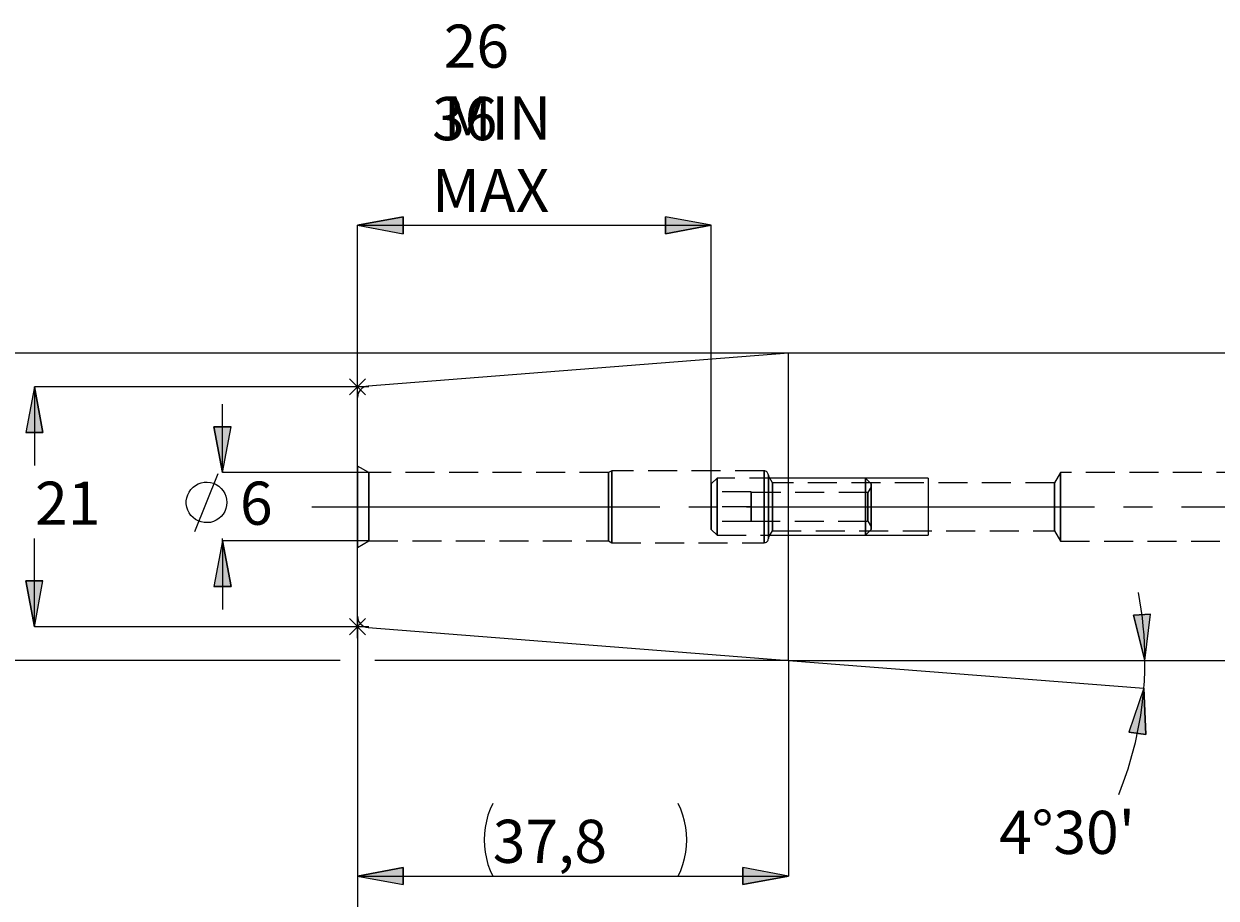
# Model space of a CAD drawing. Extents: x 13 to 827, y 18 to 576.
# Drawn here: x 164 to 312, y 295 to 403 of the extents above; entities that cross this region are included whole.
import ezdxf

# ---------------------------------------------------------------- set-up
doc = ezdxf.new("R2010")
doc.units = 0
doc.header["$MEASUREMENT"] = 0
for name, pattern in [('AI-Linetype-0', [54, 43.200001, -3.6, 3.6, -3.6]), ('AI-Linetype-1', [5.4, 3.6, -1.8]), ('AI-Linetype-10', [5.4, 3.6, -1.8]), ('AI-Linetype-11', [5.4, 3.6, -1.8]), ('AI-Linetype-12', [5.4, 3.6, -1.8]), ('AI-Linetype-13', [5.4, 3.6, -1.8]), ('AI-Linetype-14', [5.4, 3.6, -1.8]), ('AI-Linetype-15', [5.4, 3.6, -1.8]), ('AI-Linetype-16', [5.4, 3.6, -1.8]), ('AI-Linetype-17', [5.4, 3.6, -1.8]), ('AI-Linetype-170', [5.4, 3.6, -1.8]), ('AI-Linetype-171', [5.4, 3.6, -1.8]), ('AI-Linetype-172', [5.4, 3.6, -1.8]), ('AI-Linetype-173', [5.4, 3.6, -1.8]), ('AI-Linetype-174', [5.4, 3.6, -1.8]), ('AI-Linetype-175', [5.4, 3.6, -1.8]), ('AI-Linetype-176', [5.4, 3.6, -1.8]), ('AI-Linetype-177', [5.4, 3.6, -1.8]), ('AI-Linetype-178', [5.4, 3.6, -1.8]), ('AI-Linetype-179', [5.4, 3.6, -1.8]), ('AI-Linetype-2', [5.4, 3.6, -1.8]), ('AI-Linetype-206', [5.4, 3.6, -1.8]), ('AI-Linetype-207', [5.4, 3.6, -1.8]), ('AI-Linetype-208', [5.4, 3.6, -1.8]), ('AI-Linetype-209', [5.4, 3.6, -1.8]), ('AI-Linetype-210', [5.4, 3.6, -1.8]), ('AI-Linetype-211', [5.4, 3.6, -1.8]), ('AI-Linetype-212', [5.4, 3.6, -1.8]), ('AI-Linetype-213', [5.4, 3.6, -1.8]), ('AI-Linetype-214', [5.4, 3.6, -1.8]), ('AI-Linetype-215', [5.4, 3.6, -1.8]), ('AI-Linetype-216', [5.4, 3.6, -1.8]), ('AI-Linetype-217', [5.4, 3.6, -1.8]), ('AI-Linetype-218', [5.4, 3.6, -1.8]), ('AI-Linetype-219', [5.4, 3.6, -1.8]), ('AI-Linetype-220', [5.4, 3.6, -1.8]), ('AI-Linetype-221', [5.4, 3.6, -1.8]), ('AI-Linetype-222', [5.4, 3.6, -1.8]), ('AI-Linetype-223', [5.4, 3.6, -1.8]), ('AI-Linetype-29', [5.4, 3.6, -1.8]), ('AI-Linetype-3', [5.4, 3.6, -1.8]), ('AI-Linetype-30', [5.4, 3.6, -1.8]), ('AI-Linetype-31', [5.4, 3.6, -1.8]), ('AI-Linetype-32', [5.4, 3.6, -1.8]), ('AI-Linetype-33', [5.4, 3.6, -1.8]), ('AI-Linetype-34', [5.4, 3.6, -1.8]), ('AI-Linetype-35', [5.4, 3.6, -1.8]), ('AI-Linetype-36', [5.4, 3.6, -1.8]), ('AI-Linetype-4', [5.4, 3.6, -1.8]), ('AI-Linetype-5', [5.4, 3.6, -1.8]), ('AI-Linetype-6', [5.4, 3.6, -1.8]), ('AI-Linetype-7', [5.4, 3.6, -1.8]), ('AI-Linetype-8', [5.4, 3.6, -1.8]), ('AI-Linetype-83', [5.4, 3.6, -1.8]), ('AI-Linetype-84', [5.4, 3.6, -1.8]), ('AI-Linetype-85', [5.4, 3.6, -1.8]), ('AI-Linetype-86', [5.4, 3.6, -1.8]), ('AI-Linetype-87', [5.4, 3.6, -1.8]), ('AI-Linetype-88', [5.4, 3.6, -1.8]), ('AI-Linetype-9', [5.4, 3.6, -1.8]), ('AI-Linetype-90', [5.4, 3.6, -1.8]), ('AI-Linetype-91', [5.4, 3.6, -1.8]), ('AI-Linetype-92', [5.4, 3.6, -1.8]), ('AI-Linetype-93', [5.4, 3.6, -1.8])]:
    doc.linetypes.add(name, pattern=pattern)
doc.layers.add('Ebene 1', color=7, linetype='Continuous', lineweight=0)

msp = doc.modelspace()

# ---------------------------------------------------------------- hatches: boundary and pattern name
at = {"layer": 'Ebene 1', "true_color": 0x400040, "transparency": 33554687}
h = msp.add_hatch(color=208, dxfattribs=at)
h.dxf.hatch_style = 2
edge = h.paths.add_edge_path()
edge.add_spline(control_points=[(457.94, 363.45), (457.94, 363.45), (456.03, 368.9), (456.03, 368.9), (456.03, 368.9), (454.19, 367.83), (454.19, 367.83)], knot_values=[0, 0, 0, 0, 1, 1, 1, 2, 2, 2, 2], degree=3, periodic=0)
edge.add_line((454.19, 367.83), (457.94, 363.45))
edge = h.paths.add_edge_path()
edge.add_spline(control_points=[(141.13, 362.51), (141.13, 362.51), (142.19, 356.84), (142.19, 356.84), (142.19, 356.84), (140.06, 356.84), (140.06, 356.84)], knot_values=[0, 0, 0, 0, 1, 1, 1, 2, 2, 2, 2], degree=3, periodic=0)
edge.add_line((140.06, 356.84), (141.13, 362.51))
edge = h.paths.add_edge_path()
edge.add_spline(control_points=[(141.13, 324.38), (141.13, 324.38), (140.06, 330.05), (140.06, 330.05), (140.06, 330.05), (142.19, 330.05), (142.19, 330.05)], knot_values=[0, 0, 0, 0, 1, 1, 1, 2, 2, 2, 2], degree=3, periodic=0)
edge.add_line((142.19, 330.05), (141.13, 324.38))
edge = h.paths.add_edge_path()
edge.add_spline(control_points=[(302.68, 320.93), (302.68, 320.93), (302.93, 315.17), (302.93, 315.17), (302.93, 315.17), (300.82, 315.47), (300.82, 315.47)], knot_values=[0, 0, 0, 0, 1, 1, 1, 2, 2, 2, 2], degree=3, periodic=0)
edge.add_line((300.82, 315.47), (302.68, 320.93))
edge = h.paths.add_edge_path()
edge.add_spline(control_points=[(302.81, 324.38), (302.81, 324.38), (301.39, 329.97), (301.39, 329.97), (301.39, 329.97), (303.51, 330.1), (303.51, 330.1)], knot_values=[0, 0, 0, 0, 1, 1, 1, 2, 2, 2, 2], degree=3, periodic=0)
edge.add_line((303.51, 330.1), (302.81, 324.38))
edge = h.paths.add_edge_path()
edge.add_spline(control_points=[(205.02, 378.38), (205.02, 378.38), (210.69, 379.44), (210.69, 379.44), (210.69, 379.44), (210.69, 377.31), (210.69, 377.31)], knot_values=[0, 0, 0, 0, 1, 1, 1, 2, 2, 2, 2], degree=3, periodic=0)
edge.add_line((210.69, 377.31), (205.02, 378.38))
edge = h.paths.add_edge_path()
edge.add_spline(control_points=[(248.96, 378.38), (248.96, 378.38), (243.29, 377.31), (243.29, 377.31), (243.29, 377.31), (243.29, 379.44), (243.29, 379.44)], knot_values=[0, 0, 0, 0, 1, 1, 1, 2, 2, 2, 2], degree=3, periodic=0)
edge.add_line((243.29, 379.44), (248.96, 378.38))
edge = h.paths.add_edge_path()
edge.add_spline(control_points=[(205.02, 297.6), (205.02, 297.6), (210.69, 298.66), (210.69, 298.66), (210.69, 298.66), (210.69, 296.54), (210.69, 296.54)], knot_values=[0, 0, 0, 0, 1, 1, 1, 2, 2, 2, 2], degree=3, periodic=0)
edge.add_line((210.69, 296.54), (205.02, 297.6))
edge = h.paths.add_edge_path()
edge.add_spline(control_points=[(258.55, 297.6), (258.55, 297.6), (252.88, 296.54), (252.88, 296.54), (252.88, 296.54), (252.88, 298.66), (252.88, 298.66)], knot_values=[0, 0, 0, 0, 1, 1, 1, 2, 2, 2, 2], degree=3, periodic=0)
edge.add_line((252.88, 298.66), (258.55, 297.6))
edge = h.paths.add_edge_path()
edge.add_spline(control_points=[(188.25, 339.2), (188.25, 339.2), (189.32, 333.53), (189.32, 333.53), (189.32, 333.53), (187.19, 333.53), (187.19, 333.53)], knot_values=[0, 0, 0, 0, 1, 1, 1, 2, 2, 2, 2], degree=3, periodic=0)
edge.add_line((187.19, 333.53), (188.25, 339.2))
edge = h.paths.add_edge_path()
edge.add_spline(control_points=[(188.25, 347.68), (188.25, 347.68), (187.19, 353.35), (187.19, 353.35), (187.19, 353.35), (189.32, 353.35), (189.32, 353.35)], knot_values=[0, 0, 0, 0, 1, 1, 1, 2, 2, 2, 2], degree=3, periodic=0)
edge.add_line((189.32, 353.35), (188.25, 347.68))
h = msp.add_hatch(color=208, dxfattribs=at)
h.dxf.hatch_style = 2
edge = h.paths.add_edge_path()
edge.add_spline(control_points=[(164.9, 358.32), (164.9, 358.32), (165.96, 352.65), (165.96, 352.65), (165.96, 352.65), (163.84, 352.65), (163.84, 352.65)], knot_values=[0, 0, 0, 0, 1, 1, 1, 2, 2, 2, 2], degree=3, periodic=0)
edge.add_line((163.84, 352.65), (164.9, 358.32))
edge = h.paths.add_edge_path()
edge.add_spline(control_points=[(164.9, 328.56), (164.9, 328.56), (163.84, 334.23), (163.84, 334.23), (163.84, 334.23), (165.96, 334.23), (165.96, 334.23)], knot_values=[0, 0, 0, 0, 1, 1, 1, 2, 2, 2, 2], degree=3, periodic=0)
edge.add_line((165.96, 334.23), (164.9, 328.56))

# ---------------------------------------------------------------- linework, layer by layer
at = {"layer": 'Ebene 1', "color": 18, "linetype": 'AI-Linetype-207', "lineweight": 18, "true_color": 0x000000}
msp.add_line((206.44, 347.68), (205.02, 348.5), dxfattribs=at)
at = {"layer": 'Ebene 1', "color": 208, "lineweight": 18, "true_color": 0x400040}
msp.add_line((188.25, 347.68), (188.25, 347.68), dxfattribs=at)
at = {"layer": 'Ebene 1', "color": 18, "linetype": 'AI-Linetype-218', "lineweight": 18, "true_color": 0x000000}
msp.add_line((236.2, 347.68), (206.44, 347.68), dxfattribs=at)
at = {"layer": 'Ebene 1', "color": 18, "linetype": 'AI-Linetype-208', "lineweight": 18, "true_color": 0x000000}
msp.add_line((236.59, 347.91), (236.2, 347.68), dxfattribs=at)
at = {"layer": 'Ebene 1', "color": 18, "linetype": 'AI-Linetype-210', "lineweight": 18, "true_color": 0x000000}
msp.add_line((255.51, 347.91), (236.59, 347.91), dxfattribs=at)
at = {"layer": 'Ebene 1', "color": 18, "linetype": 'AI-Linetype-174', "lineweight": 18, "true_color": 0x000000}
msp.add_line((249.67, 346.98), (248.96, 346.28), dxfattribs=at)
at = {"layer": 'Ebene 1', "color": 18, "linetype": 'AI-Linetype-171', "lineweight": 18, "true_color": 0x000000}
msp.add_line((268.09, 346.98), (249.67, 346.98), dxfattribs=at)
at = {"layer": 'Ebene 1', "color": 18, "linetype": 'AI-Linetype-221', "lineweight": 18, "true_color": 0x000000}
msp.add_line((256.54, 346.42), (256.05, 347.27), dxfattribs=at)
at = {"layer": 'Ebene 1', "color": 18, "linetype": 'AI-Linetype-173', "lineweight": 18, "true_color": 0x000000}
msp.add_line((268.8, 346.28), (268.09, 346.99), dxfattribs=at)
at = {"layer": 'Ebene 1', "color": 18, "linetype": 'AI-Linetype-216', "lineweight": 18, "true_color": 0x000000}
msp.add_line((292.33, 347.69), (291.56, 346.42), dxfattribs=at)
at = {"layer": 'Ebene 1', "color": 18, "linetype": 'AI-Linetype-214', "lineweight": 18, "true_color": 0x000000}
msp.add_line((477.28, 347.69), (292.33, 347.69), dxfattribs=at)
at = {"layer": 'Ebene 1', "color": 18, "linetype": 'AI-Linetype-8', "lineweight": 18, "true_color": 0x000000}
msp.add_line((248.96, 343.44), (248.96, 345.28), dxfattribs=at)
at = {"layer": 'Ebene 1', "color": 18, "linetype": 'AI-Linetype-29', "lineweight": 18, "true_color": 0x000000}
msp.add_line((253.92, 345.28), (248.96, 345.28), dxfattribs=at)
at = {"layer": 'Ebene 1', "color": 18, "linetype": 'AI-Linetype-34', "lineweight": 18, "true_color": 0x000000}
msp.add_line((253.92, 345.28), (248.96, 345.28), dxfattribs=at)
at = {"layer": 'Ebene 1', "color": 18, "linetype": 'AI-Linetype-36', "lineweight": 18, "true_color": 0x000000}
msp.add_line((248.96, 345.28), (248.96, 343.44), dxfattribs=at)
at = {"layer": 'Ebene 1', "color": 18, "linetype": 'AI-Linetype-7', "lineweight": 18, "true_color": 0x000000}
msp.add_line((253.92, 343.44), (253.92, 345.28), dxfattribs=at)
at = {"layer": 'Ebene 1', "color": 18, "linetype": 'AI-Linetype-35', "lineweight": 18, "true_color": 0x000000}
msp.add_line((253.92, 345.28), (253.92, 343.44), dxfattribs=at)
at = {"layer": 'Ebene 1', "color": 18, "linetype": 'AI-Linetype-178', "lineweight": 18, "true_color": 0x000000}
msp.add_line((268.39, 345.21), (253.92, 345.21), dxfattribs=at)
at = {"layer": 'Ebene 1', "color": 18, "linetype": 'AI-Linetype-223', "lineweight": 18, "true_color": 0x000000}
msp.add_line((291.56, 346.42), (256.54, 346.42), dxfattribs=at)
at = {"layer": 'Ebene 1', "color": 18, "linetype": 'AI-Linetype-176', "lineweight": 18, "true_color": 0x000000}
msp.add_line((268.8, 345.92), (268.39, 345.21), dxfattribs=at)
at = {"layer": 'Ebene 1', "color": 208, "linetype": 'AI-Linetype-0', "lineweight": 18, "true_color": 0x400040}
msp.add_line((199.35, 343.44), (638.16, 343.44), dxfattribs=at)
at = {"layer": 'Ebene 1', "color": 18, "linetype": 'AI-Linetype-10', "lineweight": 18, "true_color": 0x000000}
msp.add_line((253.92, 343.44), (248.96, 343.44), dxfattribs=at)
at = {"layer": 'Ebene 1', "color": 18, "linetype": 'AI-Linetype-12', "lineweight": 18, "true_color": 0x000000}
msp.add_line((248.96, 341.6), (248.96, 343.44), dxfattribs=at)
at = {"layer": 'Ebene 1', "color": 18, "linetype": 'AI-Linetype-30', "lineweight": 18, "true_color": 0x000000}
msp.add_line((253.92, 343.44), (248.96, 343.44), dxfattribs=at)
at = {"layer": 'Ebene 1', "color": 18, "linetype": 'AI-Linetype-33', "lineweight": 18, "true_color": 0x000000}
msp.add_line((248.96, 343.44), (248.96, 341.6), dxfattribs=at)
at = {"layer": 'Ebene 1', "color": 18, "linetype": 'AI-Linetype-11', "lineweight": 18, "true_color": 0x000000}
msp.add_line((253.92, 341.6), (253.92, 343.44), dxfattribs=at)
at = {"layer": 'Ebene 1', "color": 18, "linetype": 'AI-Linetype-32', "lineweight": 18, "true_color": 0x000000}
msp.add_line((253.92, 343.44), (253.92, 341.6), dxfattribs=at)
at = {"layer": 'Ebene 1', "color": 18, "linetype": 'AI-Linetype-13', "lineweight": 18, "true_color": 0x000000}
msp.add_line((253.92, 341.6), (248.96, 341.6), dxfattribs=at)
at = {"layer": 'Ebene 1', "color": 18, "linetype": 'AI-Linetype-31', "lineweight": 18, "true_color": 0x000000}
msp.add_line((253.92, 341.6), (248.96, 341.6), dxfattribs=at)
at = {"layer": 'Ebene 1', "color": 18, "linetype": 'AI-Linetype-175', "lineweight": 18, "true_color": 0x000000}
msp.add_line((248.96, 340.61), (249.67, 339.9), dxfattribs=at)
at = {"layer": 'Ebene 1', "color": 18, "linetype": 'AI-Linetype-179', "lineweight": 18, "true_color": 0x000000}
msp.add_line((253.92, 341.67), (268.39, 341.67), dxfattribs=at)
at = {"layer": 'Ebene 1', "color": 18, "linetype": 'AI-Linetype-172', "lineweight": 18, "true_color": 0x000000}
msp.add_line((268.09, 339.9), (268.8, 340.61), dxfattribs=at)
at = {"layer": 'Ebene 1', "color": 18, "linetype": 'AI-Linetype-177', "lineweight": 18, "true_color": 0x000000}
msp.add_line((268.39, 341.67), (268.8, 340.96), dxfattribs=at)
at = {"layer": 'Ebene 1', "color": 18, "linetype": 'AI-Linetype-206', "lineweight": 18, "true_color": 0x000000}
msp.add_line((205.02, 338.38), (206.44, 339.2), dxfattribs=at)
at = {"layer": 'Ebene 1', "color": 18, "linetype": 'AI-Linetype-219', "lineweight": 18, "true_color": 0x000000}
msp.add_line((206.44, 339.2), (236.2, 339.2), dxfattribs=at)
at = {"layer": 'Ebene 1', "color": 18, "linetype": 'AI-Linetype-209', "lineweight": 18, "true_color": 0x000000}
msp.add_line((236.2, 339.2), (236.59, 338.98), dxfattribs=at)
at = {"layer": 'Ebene 1', "color": 18, "linetype": 'AI-Linetype-170', "lineweight": 18, "true_color": 0x000000}
msp.add_line((249.67, 339.9), (268.09, 339.9), dxfattribs=at)
at = {"layer": 'Ebene 1', "color": 18, "linetype": 'AI-Linetype-220', "lineweight": 18, "true_color": 0x000000}
msp.add_line((256.05, 339.61), (256.54, 340.46), dxfattribs=at)
at = {"layer": 'Ebene 1', "color": 18, "linetype": 'AI-Linetype-222', "lineweight": 18, "true_color": 0x000000}
msp.add_line((256.54, 340.47), (291.56, 340.47), dxfattribs=at)
at = {"layer": 'Ebene 1', "color": 18, "linetype": 'AI-Linetype-217', "lineweight": 18, "true_color": 0x000000}
msp.add_line((291.56, 340.47), (292.33, 339.19), dxfattribs=at)
at = {"layer": 'Ebene 1', "color": 18, "linetype": 'AI-Linetype-215', "lineweight": 18, "true_color": 0x000000}
msp.add_line((292.33, 339.19), (477.28, 339.19), dxfattribs=at)
at = {"layer": 'Ebene 1', "color": 18, "linetype": 'AI-Linetype-211', "lineweight": 18, "true_color": 0x000000}
msp.add_line((236.59, 338.98), (255.51, 338.98), dxfattribs=at)
at = {"layer": 'Ebene 1', "color": 18, "linetype": 'AI-Linetype-84', "lineweight": 18, "true_color": 0x000000}
msp.add_lwpolyline([(205.02, 343.44), (205.02, 344.75), (205.02, 345.97), (205.02, 347.02), (205.02, 347.82), (205.02, 348.33), (205.02, 348.5), (205.02, 348.33), (205.02, 347.82), (205.02, 347.02), (205.02, 345.97), (205.02, 344.75), (205.02, 343.44), (205.02, 342.13), (205.02, 340.91), (205.02, 339.86), (205.02, 339.06), (205.02, 338.55), (205.02, 338.38), (205.02, 338.55), (205.02, 339.06), (205.02, 339.86), (205.02, 340.91), (205.02, 342.13), (205.02, 343.44)], dxfattribs=at)
at = {"layer": 'Ebene 1', "color": 18, "linetype": 'AI-Linetype-83', "lineweight": 18, "true_color": 0x000000}
msp.add_lwpolyline([(206.44, 342.25), (206.44, 343.44), (206.44, 344.64), (206.44, 345.73), (206.44, 346.65), (206.44, 347.3), (206.44, 347.64), (206.44, 347.68), (206.44, 347.64), (206.44, 347.3), (206.44, 346.65), (206.44, 345.73), (206.44, 344.64), (206.44, 343.44), (206.44, 342.25), (206.44, 341.15), (206.44, 340.24), (206.44, 339.58), (206.44, 339.24), (206.44, 339.2), (206.44, 339.24), (206.44, 339.58), (206.44, 340.24), (206.44, 341.15), (206.44, 342.25)], dxfattribs=at)
at = {"layer": 'Ebene 1', "color": 18, "linetype": 'AI-Linetype-85', "lineweight": 18, "true_color": 0x000000}
msp.add_lwpolyline([(236.2, 342.25), (236.2, 343.44), (236.2, 344.64), (236.2, 345.73), (236.2, 346.65), (236.2, 347.3), (236.2, 347.64), (236.2, 347.68), (236.2, 347.64), (236.2, 347.3), (236.2, 346.65), (236.2, 345.73), (236.2, 344.64), (236.2, 343.44), (236.2, 342.25), (236.2, 341.15), (236.2, 340.24), (236.2, 339.58), (236.2, 339.24), (236.2, 339.2), (236.2, 339.24), (236.2, 339.58), (236.2, 340.24), (236.2, 341.15), (236.2, 342.25)], dxfattribs=at)
at = {"layer": 'Ebene 1', "color": 18, "linetype": 'AI-Linetype-86', "lineweight": 18, "true_color": 0x000000}
msp.add_lwpolyline([(236.59, 342.24), (236.59, 343.44), (236.59, 344.65), (236.59, 345.76), (236.59, 346.7), (236.59, 347.41), (236.59, 347.81), (236.59, 347.91), (236.59, 347.9), (236.59, 347.65), (236.59, 347.09), (236.59, 346.26), (236.59, 345.22), (236.59, 344.05), (236.59, 342.83), (236.59, 341.66), (236.59, 340.62), (236.59, 339.79), (236.59, 339.24), (236.59, 338.99), (236.59, 338.98), (236.59, 339.07), (236.59, 339.48), (236.59, 340.18), (236.59, 341.12), (236.59, 342.24)], dxfattribs=at)
at = {"layer": 'Ebene 1', "color": 18, "linetype": 'AI-Linetype-2', "lineweight": 18, "true_color": 0x000000}
msp.add_lwpolyline([(249.67, 345.81), (249.67, 346.51), (249.67, 346.91), (249.67, 346.98), (249.67, 346.97), (249.67, 346.68), (249.67, 346.07), (249.67, 345.21), (249.67, 344.18), (249.67, 343.07), (249.67, 342), (249.67, 341.07), (249.67, 340.37), (249.67, 339.98), (249.67, 339.9), (249.67, 339.92), (249.67, 340.2), (249.67, 340.81), (249.67, 341.67), (249.67, 342.7), (249.67, 343.81), (249.67, 344.88), (249.67, 345.81)], dxfattribs=at)
at = {"layer": 'Ebene 1', "color": 18, "linetype": 'AI-Linetype-212', "lineweight": 18, "true_color": 0x000000}
msp.add_lwpolyline([(256.05, 347.37), (256.04, 347.47), (256, 347.57), (255.95, 347.67), (255.89, 347.75), (255.81, 347.82), (255.71, 347.87), (255.61, 347.9), (255.51, 347.91)], dxfattribs=at)
at = {"layer": 'Ebene 1', "color": 18, "linetype": 'AI-Linetype-87', "lineweight": 18, "true_color": 0x000000}
msp.add_lwpolyline([(255.51, 343.44), (255.51, 344.65), (255.51, 345.76), (255.51, 346.7), (255.51, 347.41), (255.51, 347.81), (255.51, 347.9), (255.51, 347.65), (255.51, 347.09), (255.51, 346.26), (255.51, 345.22), (255.51, 344.05), (255.51, 342.83), (255.51, 341.66), (255.51, 340.62), (255.51, 339.79), (255.51, 339.23), (255.51, 338.99), (255.51, 339.07), (255.51, 339.48), (255.51, 340.18), (255.51, 341.12), (255.51, 342.24), (255.51, 343.44)], dxfattribs=at)
at = {"layer": 'Ebene 1', "color": 18, "linetype": 'AI-Linetype-88', "lineweight": 18, "true_color": 0x000000}
msp.add_lwpolyline([(256.05, 342.28), (256.05, 343.44), (256.05, 344.6), (256.05, 345.65), (256.05, 346.51), (256.05, 347.1), (256.05, 347.36), (256.05, 347.37), (256.05, 347.27), (256.05, 346.84), (256.05, 346.11), (256.05, 345.15), (256.05, 344.03), (256.05, 342.86), (256.05, 341.74), (256.05, 340.77), (256.05, 340.04), (256.05, 339.61), (256.05, 339.52), (256.05, 339.53), (256.05, 339.79), (256.05, 340.37), (256.05, 341.23), (256.05, 342.28)], dxfattribs=at)
at = {"layer": 'Ebene 1', "color": 18, "linetype": 'AI-Linetype-93', "lineweight": 18, "true_color": 0x000000}
msp.add_lwpolyline([(256.05, 343.44), (256.05, 344.57), (256.05, 345.6), (256.05, 346.43), (256.05, 347), (256.05, 347.26), (256.05, 347.17), (256.05, 346.76), (256.05, 346.04), (256.05, 345.1), (256.05, 344.01), (256.05, 342.87), (256.05, 341.78), (256.05, 340.84), (256.05, 340.13), (256.05, 339.71), (256.05, 339.63), (256.05, 339.88), (256.05, 340.45), (256.05, 341.29), (256.05, 342.31), (256.05, 343.44)], dxfattribs=at)
at = {"layer": 'Ebene 1', "color": 18, "linetype": 'AI-Linetype-1', "lineweight": 18, "true_color": 0x000000}
msp.add_lwpolyline([(268.09, 345.81), (268.09, 346.51), (268.09, 346.91), (268.09, 346.98), (268.09, 346.97), (268.09, 346.68), (268.09, 346.07), (268.09, 345.21), (268.09, 344.18), (268.09, 343.07), (268.09, 342), (268.09, 341.07), (268.09, 340.37), (268.09, 339.98), (268.09, 339.9), (268.09, 339.92), (268.09, 340.2), (268.09, 340.81), (268.09, 341.67), (268.09, 342.7), (268.09, 343.81), (268.09, 344.88), (268.09, 345.81)], dxfattribs=at)
at = {"layer": 'Ebene 1', "color": 18, "linetype": 'AI-Linetype-90', "lineweight": 18, "true_color": 0x000000}
msp.add_lwpolyline([(292.33, 342.24), (292.33, 343.44), (292.33, 344.64), (292.33, 345.74), (292.33, 346.65), (292.33, 347.31), (292.33, 347.65), (292.33, 347.69), (292.33, 347.65), (292.33, 347.31), (292.33, 346.65), (292.33, 345.74), (292.33, 344.64), (292.33, 343.44), (292.33, 342.24), (292.33, 341.14), (292.33, 340.23), (292.33, 339.57), (292.33, 339.23), (292.33, 339.19), (292.33, 339.23), (292.33, 339.57), (292.33, 340.23), (292.33, 341.14), (292.33, 342.24)], dxfattribs=at)
at = {"layer": 'Ebene 1', "color": 18, "linetype": 'AI-Linetype-4', "lineweight": 18, "true_color": 0x000000}
msp.add_lwpolyline([(248.96, 345.26), (248.96, 345.9), (248.96, 346.23), (248.96, 346.28), (248.96, 346.23), (248.96, 345.9), (248.96, 345.26), (248.96, 344.41), (248.96, 343.44), (248.96, 342.47), (248.96, 341.62), (248.96, 340.99), (248.96, 340.65), (248.96, 340.61), (248.96, 340.65), (248.96, 340.99), (248.96, 341.62), (248.96, 342.47), (248.96, 343.44), (248.96, 344.41), (248.96, 345.26)], dxfattribs=at)
at = {"layer": 'Ebene 1', "color": 18, "linetype": 'AI-Linetype-9', "lineweight": 18, "true_color": 0x000000}
msp.add_lwpolyline([(253.92, 341.91), (253.92, 342.36), (253.92, 342.98), (253.92, 343.67), (253.92, 344.33), (253.92, 344.85), (253.92, 345.15), (253.92, 345.2), (253.92, 344.98), (253.92, 344.52), (253.92, 343.9), (253.92, 343.21), (253.92, 342.56), (253.92, 342.04), (253.92, 341.73), (253.92, 341.69), (253.92, 341.91)], dxfattribs=at)
at = {"layer": 'Ebene 1', "color": 18, "linetype": 'AI-Linetype-92', "lineweight": 18, "true_color": 0x000000}
msp.add_lwpolyline([(256.54, 342.48), (256.54, 343.44), (256.54, 344.41), (256.54, 345.27), (256.54, 345.93), (256.54, 346.33), (256.54, 346.42), (256.54, 346.41), (256.54, 346.17), (256.54, 345.63), (256.54, 344.86), (256.54, 343.93), (256.54, 342.95), (256.54, 342.03), (256.54, 341.25), (256.54, 340.72), (256.54, 340.48), (256.54, 340.47), (256.54, 340.56), (256.54, 340.95), (256.54, 341.61), (256.54, 342.48)], dxfattribs=at)
at = {"layer": 'Ebene 1', "color": 18, "linetype": 'AI-Linetype-5', "lineweight": 18, "true_color": 0x000000}
msp.add_lwpolyline([(268.39, 342.36), (268.39, 341.91), (268.39, 341.69), (268.39, 341.67), (268.39, 341.73), (268.39, 342.04), (268.39, 342.56), (268.39, 343.21), (268.39, 343.9), (268.39, 344.52), (268.39, 344.98), (268.39, 345.2), (268.39, 345.21), (268.39, 345.15), (268.39, 344.85), (268.39, 344.33), (268.39, 343.67), (268.39, 342.98), (268.39, 342.36)], dxfattribs=at)
at = {"layer": 'Ebene 1', "color": 18, "linetype": 'AI-Linetype-3', "lineweight": 18, "true_color": 0x000000}
msp.add_lwpolyline([(268.8, 345.26), (268.8, 345.9), (268.8, 346.23), (268.8, 346.28), (268.8, 346.23), (268.8, 345.9), (268.8, 345.26), (268.8, 344.41), (268.8, 343.44), (268.8, 342.47), (268.8, 341.62), (268.8, 340.99), (268.8, 340.65), (268.8, 340.61), (268.8, 340.65), (268.8, 340.99), (268.8, 341.62), (268.8, 342.47), (268.8, 343.44), (268.8, 344.41), (268.8, 345.26)], dxfattribs=at)
at = {"layer": 'Ebene 1', "color": 18, "linetype": 'AI-Linetype-6', "lineweight": 18, "true_color": 0x000000}
msp.add_lwpolyline([(268.8, 345.59), (268.8, 345.89), (268.8, 345.86), (268.8, 345.51), (268.8, 344.87), (268.8, 344.05), (268.8, 343.14), (268.8, 342.27), (268.8, 341.56), (268.8, 341.1), (268.8, 340.96), (268.8, 341.16), (268.8, 341.66), (268.8, 342.4), (268.8, 343.29), (268.8, 344.19), (268.8, 345), (268.8, 345.59)], dxfattribs=at)
at = {"layer": 'Ebene 1', "color": 18, "linetype": 'AI-Linetype-91', "lineweight": 18, "true_color": 0x000000}
msp.add_lwpolyline([(291.56, 342.48), (291.56, 343.44), (291.56, 344.41), (291.56, 345.27), (291.56, 345.93), (291.56, 346.33), (291.56, 346.42), (291.56, 346.41), (291.56, 346.17), (291.56, 345.63), (291.56, 344.86), (291.56, 343.93), (291.56, 342.95), (291.56, 342.03), (291.56, 341.25), (291.56, 340.72), (291.56, 340.48), (291.56, 340.47), (291.56, 340.56), (291.56, 340.95), (291.56, 341.61), (291.56, 342.48)], dxfattribs=at)
at = {"layer": 'Ebene 1', "color": 18, "linetype": 'AI-Linetype-213', "lineweight": 18, "true_color": 0x000000}
msp.add_lwpolyline([(255.51, 338.98), (255.61, 338.99), (255.71, 339.02), (255.81, 339.07), (255.89, 339.14), (255.96, 339.22), (256.01, 339.31), (256.04, 339.41), (256.05, 339.52)], dxfattribs=at)
at = {"layer": 'Ebene 1', "color": 208, "lineweight": 18, "true_color": 0x400040}
for points, knots in [([(205.02, 378.38), (205.02, 378.38), (210.69, 379.44), (210.69, 379.44), (210.69, 379.44), (210.69, 377.31), (210.69, 377.31), (210.69, 377.31), (205.02, 378.38), (205.02, 378.38)], [0, 0, 0, 0, 1, 1, 1, 2, 2, 2, 3, 3, 3, 3]), ([(248.96, 378.38), (248.96, 378.38), (243.29, 377.31), (243.29, 377.31), (243.29, 377.31), (243.29, 379.44), (243.29, 379.44), (243.29, 379.44), (248.96, 378.38), (248.96, 378.38)], [0, 0, 0, 0, 1, 1, 1, 2, 2, 2, 3, 3, 3, 3]), ([(164.9, 358.32), (164.9, 358.32), (165.96, 352.65), (165.96, 352.65), (165.96, 352.65), (163.84, 352.65), (163.84, 352.65), (163.84, 352.65), (164.9, 358.32), (164.9, 358.32)], [0, 0, 0, 0, 1, 1, 1, 2, 2, 2, 3, 3, 3, 3]), ([(188.25, 347.68), (188.25, 347.68), (187.19, 353.35), (187.19, 353.35), (187.19, 353.35), (189.32, 353.35), (189.32, 353.35), (189.32, 353.35), (188.25, 347.68), (188.25, 347.68)], [0, 0, 0, 0, 1, 1, 1, 2, 2, 2, 3, 3, 3, 3]), ([(188.79, 343.99), (188.79, 343.99), (188.76, 344.37), (188.76, 344.37), (188.76, 344.37), (188.68, 344.75), (188.68, 344.75), (188.68, 344.75), (188.53, 345.1), (188.53, 345.1), (188.53, 345.1), (188.34, 345.44), (188.34, 345.44), (188.34, 345.44), (188.09, 345.73), (188.09, 345.73), (188.09, 345.73), (187.8, 345.99), (187.8, 345.99), (187.8, 345.99), (187.48, 346.2), (187.48, 346.2), (187.48, 346.2), (187.13, 346.36), (187.13, 346.36), (187.13, 346.36), (186.75, 346.46), (186.75, 346.46), (186.75, 346.46), (186.37, 346.5), (186.37, 346.5), (186.37, 346.5), (185.99, 346.49), (185.99, 346.49), (185.99, 346.49), (185.61, 346.42), (185.61, 346.42), (185.61, 346.42), (185.24, 346.29), (185.24, 346.29), (185.24, 346.29), (184.9, 346.1), (184.9, 346.1), (184.9, 346.1), (184.6, 345.87), (184.6, 345.87), (184.6, 345.87), (184.33, 345.59), (184.33, 345.59), (184.33, 345.59), (184.11, 345.27), (184.11, 345.27), (184.11, 345.27), (183.94, 344.93), (183.94, 344.93), (183.94, 344.93), (183.82, 344.56), (183.82, 344.56), (183.82, 344.56), (183.76, 344.18), (183.76, 344.18), (183.76, 344.18), (183.76, 343.79), (183.76, 343.79), (183.76, 343.79), (183.82, 343.41), (183.82, 343.41), (183.82, 343.41), (183.94, 343.04), (183.94, 343.04), (183.94, 343.04), (184.11, 342.7), (184.11, 342.7), (184.11, 342.7), (184.33, 342.38), (184.33, 342.38), (184.33, 342.38), (184.6, 342.11), (184.6, 342.11), (184.6, 342.11), (184.9, 341.87), (184.9, 341.87), (184.9, 341.87), (185.24, 341.69), (185.24, 341.69), (185.24, 341.69), (185.61, 341.56), (185.61, 341.56), (185.61, 341.56), (185.99, 341.48), (185.99, 341.48), (185.99, 341.48), (186.37, 341.47), (186.37, 341.47), (186.37, 341.47), (186.75, 341.51), (186.75, 341.51), (186.75, 341.51), (187.13, 341.61), (187.13, 341.61), (187.13, 341.61), (187.48, 341.77), (187.48, 341.77), (187.48, 341.77), (187.8, 341.98), (187.8, 341.98), (187.8, 341.98), (188.09, 342.24), (188.09, 342.24), (188.09, 342.24), (188.34, 342.54), (188.34, 342.54), (188.34, 342.54), (188.53, 342.87), (188.53, 342.87), (188.53, 342.87), (188.68, 343.23), (188.68, 343.23), (188.68, 343.23), (188.76, 343.6), (188.76, 343.6), (188.76, 343.6), (188.79, 343.99), (188.79, 343.99)], [0, 0, 0, 0, 1, 1, 1, 2, 2, 2, 3, 3, 3, 4, 4, 4, 5, 5, 5, 6, 6, 6, 7, 7, 7, 8, 8, 8, 9, 9, 9, 10, 10, 10, 11, 11, 11, 12, 12, 12, 13, 13, 13, 14, 14, 14, 15, 15, 15, 16, 16, 16, 17, 17, 17, 18, 18, 18, 19, 19, 19, 20, 20, 20, 21, 21, 21, 22, 22, 22, 23, 23, 23, 24, 24, 24, 25, 25, 25, 26, 26, 26, 27, 27, 27, 28, 28, 28, 29, 29, 29, 30, 30, 30, 31, 31, 31, 32, 32, 32, 33, 33, 33, 34, 34, 34, 35, 35, 35, 36, 36, 36, 37, 37, 37, 38, 38, 38, 39, 39, 39, 40, 40, 40, 41, 41, 41, 41]), ([(188.25, 339.2), (188.25, 339.2), (189.32, 333.53), (189.32, 333.53), (189.32, 333.53), (187.19, 333.53), (187.19, 333.53), (187.19, 333.53), (188.25, 339.2), (188.25, 339.2)], [0, 0, 0, 0, 1, 1, 1, 2, 2, 2, 3, 3, 3, 3]), ([(164.9, 328.56), (164.9, 328.56), (163.84, 334.23), (163.84, 334.23), (163.84, 334.23), (165.96, 334.23), (165.96, 334.23), (165.96, 334.23), (164.9, 328.56), (164.9, 328.56)], [0, 0, 0, 0, 1, 1, 1, 2, 2, 2, 3, 3, 3, 3]), ([(302.81, 324.38), (302.81, 324.38), (302.8, 325.44), (302.8, 325.44), (302.8, 325.44), (302.76, 326.5), (302.76, 326.5), (302.76, 326.5), (302.7, 327.56), (302.7, 327.56), (302.7, 327.56), (302.61, 328.62), (302.61, 328.62), (302.61, 328.62), (302.49, 329.67), (302.49, 329.67), (302.49, 329.67), (302.35, 330.72), (302.35, 330.72), (302.35, 330.72), (302.19, 331.77), (302.19, 331.77), (302.19, 331.77), (302, 332.81), (302, 332.81)], [0, 0, 0, 0, 1, 1, 1, 2, 2, 2, 3, 3, 3, 4, 4, 4, 5, 5, 5, 6, 6, 6, 7, 7, 7, 8, 8, 8, 8]), ([(302.81, 324.38), (302.81, 324.38), (301.39, 329.97), (301.39, 329.97), (301.39, 329.97), (303.51, 330.1), (303.51, 330.1), (303.51, 330.1), (302.81, 324.38), (302.81, 324.38)], [0, 0, 0, 0, 1, 1, 1, 2, 2, 2, 3, 3, 3, 3]), ([(302.68, 320.93), (302.68, 320.93), (302.71, 321.36), (302.71, 321.36), (302.71, 321.36), (302.74, 321.79), (302.74, 321.79), (302.74, 321.79), (302.76, 322.22), (302.76, 322.22), (302.76, 322.22), (302.78, 322.65), (302.78, 322.65), (302.78, 322.65), (302.79, 323.09), (302.79, 323.09), (302.79, 323.09), (302.8, 323.52), (302.8, 323.52), (302.8, 323.52), (302.81, 323.95), (302.81, 323.95), (302.81, 323.95), (302.81, 324.38), (302.81, 324.38)], [0, 0, 0, 0, 1, 1, 1, 2, 2, 2, 3, 3, 3, 4, 4, 4, 5, 5, 5, 6, 6, 6, 7, 7, 7, 8, 8, 8, 8]), ([(299.55, 307.71), (299.55, 307.71), (300.16, 309.3), (300.16, 309.3), (300.16, 309.3), (300.71, 310.91), (300.71, 310.91), (300.71, 310.91), (301.2, 312.55), (301.2, 312.55), (301.2, 312.55), (301.62, 314.2), (301.62, 314.2), (301.62, 314.2), (301.98, 315.87), (301.98, 315.87), (301.98, 315.87), (302.28, 317.55), (302.28, 317.55), (302.28, 317.55), (302.51, 319.23), (302.51, 319.23), (302.51, 319.23), (302.68, 320.93), (302.68, 320.93)], [0, 0, 0, 0, 1, 1, 1, 2, 2, 2, 3, 3, 3, 4, 4, 4, 5, 5, 5, 6, 6, 6, 7, 7, 7, 8, 8, 8, 8]), ([(302.68, 320.93), (302.68, 320.93), (302.93, 315.17), (302.93, 315.17), (302.93, 315.17), (300.82, 315.47), (300.82, 315.47), (300.82, 315.47), (302.68, 320.93), (302.68, 320.93)], [0, 0, 0, 0, 1, 1, 1, 2, 2, 2, 3, 3, 3, 3]), ([(221.82, 306.6), (221.82, 306.6), (221.5, 305.89), (221.5, 305.89), (221.5, 305.89), (221.23, 305.16), (221.23, 305.16), (221.23, 305.16), (221.03, 304.41), (221.03, 304.41), (221.03, 304.41), (220.88, 303.65), (220.88, 303.65), (220.88, 303.65), (220.79, 302.88), (220.79, 302.88), (220.79, 302.88), (220.76, 302.1), (220.76, 302.1), (220.76, 302.1), (220.79, 301.32), (220.79, 301.32), (220.79, 301.32), (220.88, 300.55), (220.88, 300.55), (220.88, 300.55), (221.03, 299.79), (221.03, 299.79), (221.03, 299.79), (221.23, 299.04), (221.23, 299.04), (221.23, 299.04), (221.5, 298.31), (221.5, 298.31), (221.5, 298.31), (221.82, 297.6), (221.82, 297.6)], [0, 0, 0, 0, 1, 1, 1, 2, 2, 2, 3, 3, 3, 4, 4, 4, 5, 5, 5, 6, 6, 6, 7, 7, 7, 8, 8, 8, 9, 9, 9, 10, 10, 10, 11, 11, 11, 12, 12, 12, 12]), ([(244.86, 297.6), (244.86, 297.6), (245.18, 298.31), (245.18, 298.31), (245.18, 298.31), (245.44, 299.04), (245.44, 299.04), (245.44, 299.04), (245.65, 299.79), (245.65, 299.79), (245.65, 299.79), (245.8, 300.55), (245.8, 300.55), (245.8, 300.55), (245.89, 301.32), (245.89, 301.32), (245.89, 301.32), (245.92, 302.1), (245.92, 302.1), (245.92, 302.1), (245.89, 302.88), (245.89, 302.88), (245.89, 302.88), (245.8, 303.65), (245.8, 303.65), (245.8, 303.65), (245.65, 304.41), (245.65, 304.41), (245.65, 304.41), (245.44, 305.16), (245.44, 305.16), (245.44, 305.16), (245.18, 305.89), (245.18, 305.89), (245.18, 305.89), (244.86, 306.6), (244.86, 306.6)], [0, 0, 0, 0, 1, 1, 1, 2, 2, 2, 3, 3, 3, 4, 4, 4, 5, 5, 5, 6, 6, 6, 7, 7, 7, 8, 8, 8, 9, 9, 9, 10, 10, 10, 11, 11, 11, 12, 12, 12, 12]), ([(205.02, 297.6), (205.02, 297.6), (210.69, 298.66), (210.69, 298.66), (210.69, 298.66), (210.69, 296.54), (210.69, 296.54), (210.69, 296.54), (205.02, 297.6), (205.02, 297.6)], [0, 0, 0, 0, 1, 1, 1, 2, 2, 2, 3, 3, 3, 3]), ([(258.55, 297.6), (258.55, 297.6), (252.88, 296.54), (252.88, 296.54), (252.88, 296.54), (252.88, 298.66), (252.88, 298.66), (252.88, 298.66), (258.55, 297.6), (258.55, 297.6)], [0, 0, 0, 0, 1, 1, 1, 2, 2, 2, 3, 3, 3, 3])]:
    msp.add_open_spline(points, degree=3, knots=knots, dxfattribs=at)
at = {"layer": 'Ebene 1'}
for points in [[(205.02, 378.38), (205.02, 378.38), (210.69, 379.44), (210.69, 379.44), (210.69, 379.44), (210.69, 377.31), (210.69, 377.31)], [(248.96, 378.38), (248.96, 378.38), (243.29, 377.31), (243.29, 377.31), (243.29, 377.31), (243.29, 379.44), (243.29, 379.44)], [(164.9, 358.32), (164.9, 358.32), (165.96, 352.65), (165.96, 352.65), (165.96, 352.65), (163.84, 352.65), (163.84, 352.65)], [(188.25, 347.68), (188.25, 347.68), (187.19, 353.35), (187.19, 353.35), (187.19, 353.35), (189.32, 353.35), (189.32, 353.35)], [(188.25, 339.2), (188.25, 339.2), (189.32, 333.53), (189.32, 333.53), (189.32, 333.53), (187.19, 333.53), (187.19, 333.53)], [(164.9, 328.56), (164.9, 328.56), (163.84, 334.23), (163.84, 334.23), (163.84, 334.23), (165.96, 334.23), (165.96, 334.23)], [(302.81, 324.38), (302.81, 324.38), (301.39, 329.97), (301.39, 329.97), (301.39, 329.97), (303.51, 330.1), (303.51, 330.1)], [(302.68, 320.93), (302.68, 320.93), (302.93, 315.17), (302.93, 315.17), (302.93, 315.17), (300.82, 315.47), (300.82, 315.47)], [(205.02, 297.6), (205.02, 297.6), (210.69, 298.66), (210.69, 298.66), (210.69, 298.66), (210.69, 296.54), (210.69, 296.54)], [(258.55, 297.6), (258.55, 297.6), (252.88, 296.54), (252.88, 296.54), (252.88, 296.54), (252.88, 298.66), (252.88, 298.66)]]:
    msp.add_open_spline(points, degree=3, knots=[0, 0, 0, 0, 1, 1, 1, 2, 2, 2, 2], dxfattribs=at)
at = {"layer": 'Ebene 1', "color": 208, "lineweight": 18, "true_color": 0x400040}
for points in [[(205.02, 357.01), (205.02, 357.01), (205.02, 378.38), (205.02, 378.38)], [(205.02, 378.38), (205.02, 378.38), (248.96, 378.38), (248.96, 378.38)], [(248.96, 346.28), (248.96, 346.28), (248.96, 378.38), (248.96, 378.38)], [(258.55, 362.51), (258.55, 362.51), (141.13, 362.51), (141.13, 362.51)], [(205.02, 358.32), (205.02, 358.32), (164.9, 358.32), (164.9, 358.32)], [(164.9, 358.32), (164.9, 358.32), (164.9, 348.57), (164.9, 348.57)], [(206.44, 358.32), (206.44, 358.32), (203.6, 358.32), (203.6, 358.32)], [(204.02, 359.33), (204.02, 359.33), (206.02, 357.32), (206.02, 357.32)], [(204.02, 357.32), (204.02, 357.32), (206.02, 359.33), (206.02, 359.33)], [(205.02, 356.91), (205.02, 356.91), (205.02, 359.74), (205.02, 359.74)], [(188.25, 347.68), (188.25, 347.68), (188.25, 356.19), (188.25, 356.19)], [(184.83, 340.39), (184.83, 340.39), (187.71, 347.59), (187.71, 347.59)], [(206.44, 347.68), (206.44, 347.68), (188.25, 347.68), (188.25, 347.68)], [(164.9, 328.56), (164.9, 328.56), (164.9, 339.49), (164.9, 339.49)], [(188.25, 339.2), (188.25, 339.2), (188.25, 339.49), (188.25, 339.49)], [(206.44, 339.2), (206.44, 339.2), (188.25, 339.2), (188.25, 339.2)], [(188.25, 339.2), (188.25, 339.2), (188.25, 330.7), (188.25, 330.7)], [(204.02, 329.56), (204.02, 329.56), (206.02, 327.56), (206.02, 327.56)], [(204.02, 327.56), (204.02, 327.56), (206.02, 329.56), (206.02, 329.56)], [(205.02, 327.14), (205.02, 327.14), (205.02, 329.98), (205.02, 329.98)], [(205.02, 329.87), (205.02, 329.87), (205.02, 257.81), (205.02, 257.81)], [(205.02, 329.87), (205.02, 329.87), (205.02, 237.1), (205.02, 237.1)], [(205.02, 329.87), (205.02, 329.87), (205.02, 297.6), (205.02, 297.6)], [(205.02, 328.56), (205.02, 328.56), (164.9, 328.56), (164.9, 328.56)], [(206.44, 328.56), (206.44, 328.56), (203.6, 328.56), (203.6, 328.56)], [(202.86, 324.38), (202.86, 324.38), (141.13, 324.38), (141.13, 324.38)], [(258.55, 324.38), (258.55, 324.38), (207.18, 324.38), (207.18, 324.38)], [(258.55, 324.38), (258.55, 324.38), (302.68, 320.93), (302.68, 320.93)], [(258.55, 324.38), (258.55, 324.38), (258.55, 297.6), (258.55, 297.6)], [(205.02, 297.6), (205.02, 297.6), (258.55, 297.6), (258.55, 297.6)]]:
    msp.add_open_spline(points, degree=3, dxfattribs=at)
at = {"layer": 'Ebene 1', "color": 18, "lineweight": 25, "true_color": 0x000000}
for points in [[(258.55, 362.51), (258.55, 362.51), (206.33, 358.43), (206.33, 358.43)], [(454.4, 362.51), (454.4, 362.51), (258.55, 362.51), (258.55, 362.51)], [(206.33, 328.46), (206.33, 328.46), (258.55, 324.38), (258.55, 324.38)], [(258.55, 324.38), (258.55, 324.38), (454.4, 324.38), (454.4, 324.38)]]:
    msp.add_open_spline(points, degree=3, dxfattribs=at)
for points, knots in [([(258.55, 343.44), (258.55, 343.44), (258.55, 345.93), (258.55, 345.93), (258.55, 345.93), (258.55, 348.38), (258.55, 348.38), (258.55, 348.38), (258.55, 350.74), (258.55, 350.74), (258.55, 350.74), (258.55, 352.97), (258.55, 352.97), (258.55, 352.97), (258.55, 355.05), (258.55, 355.05), (258.55, 355.05), (258.55, 356.92), (258.55, 356.92), (258.55, 356.92), (258.55, 358.57), (258.55, 358.57), (258.55, 358.57), (258.55, 359.95), (258.55, 359.95), (258.55, 359.95), (258.55, 361.05), (258.55, 361.05), (258.55, 361.05), (258.55, 361.85), (258.55, 361.85), (258.55, 361.85), (258.55, 362.34), (258.55, 362.34), (258.55, 362.34), (258.55, 362.51), (258.55, 362.51)], [0, 0, 0, 0, 1, 1, 1, 2, 2, 2, 3, 3, 3, 4, 4, 4, 5, 5, 5, 6, 6, 6, 7, 7, 7, 8, 8, 8, 9, 9, 9, 10, 10, 10, 11, 11, 11, 12, 12, 12, 12]), ([(206.33, 358.43), (206.33, 358.43), (206.07, 358.38), (206.07, 358.38), (206.07, 358.38), (205.82, 358.29), (205.82, 358.29), (205.82, 358.29), (205.6, 358.15), (205.6, 358.15), (205.6, 358.15), (205.4, 357.97), (205.4, 357.97), (205.4, 357.97), (205.24, 357.76), (205.24, 357.76), (205.24, 357.76), (205.12, 357.53), (205.12, 357.53), (205.12, 357.53), (205.05, 357.28), (205.05, 357.28), (205.05, 357.28), (205.02, 357.01), (205.02, 357.01)], [0, 0, 0, 0, 1, 1, 1, 2, 2, 2, 3, 3, 3, 4, 4, 4, 5, 5, 5, 6, 6, 6, 7, 7, 7, 8, 8, 8, 8]), ([(205.02, 329.87), (205.02, 329.87), (205.02, 330.04), (205.02, 330.04), (205.02, 330.04), (205.02, 330.53), (205.02, 330.53), (205.02, 330.53), (205.02, 331.35), (205.02, 331.35), (205.02, 331.35), (205.02, 332.46), (205.02, 332.46), (205.02, 332.46), (205.02, 333.85), (205.02, 333.85), (205.02, 333.85), (205.02, 335.46), (205.02, 335.46), (205.02, 335.46), (205.02, 337.28), (205.02, 337.28), (205.02, 337.28), (205.02, 339.25), (205.02, 339.25), (205.02, 339.25), (205.02, 341.32), (205.02, 341.32), (205.02, 341.32), (205.02, 343.44), (205.02, 343.44), (205.02, 343.44), (205.02, 345.57), (205.02, 345.57), (205.02, 345.57), (205.02, 347.63), (205.02, 347.63), (205.02, 347.63), (205.02, 349.6), (205.02, 349.6), (205.02, 349.6), (205.02, 351.42), (205.02, 351.42), (205.02, 351.42), (205.02, 353.04), (205.02, 353.04), (205.02, 353.04), (205.02, 354.42), (205.02, 354.42), (205.02, 354.42), (205.02, 355.53), (205.02, 355.53), (205.02, 355.53), (205.02, 356.35), (205.02, 356.35), (205.02, 356.35), (205.02, 356.85), (205.02, 356.85), (205.02, 356.85), (205.02, 357.01), (205.02, 357.01)], [0, 0, 0, 0, 1, 1, 1, 2, 2, 2, 3, 3, 3, 4, 4, 4, 5, 5, 5, 6, 6, 6, 7, 7, 7, 8, 8, 8, 9, 9, 9, 10, 10, 10, 11, 11, 11, 12, 12, 12, 13, 13, 13, 14, 14, 14, 15, 15, 15, 16, 16, 16, 17, 17, 17, 18, 18, 18, 19, 19, 19, 20, 20, 20, 20]), ([(258.55, 324.38), (258.55, 324.38), (258.55, 324.54), (258.55, 324.54), (258.55, 324.54), (258.55, 325.03), (258.55, 325.03), (258.55, 325.03), (258.55, 325.83), (258.55, 325.83), (258.55, 325.83), (258.55, 326.93), (258.55, 326.93), (258.55, 326.93), (258.55, 328.32), (258.55, 328.32), (258.55, 328.32), (258.55, 329.96), (258.55, 329.96), (258.55, 329.96), (258.55, 331.84), (258.55, 331.84), (258.55, 331.84), (258.55, 333.91), (258.55, 333.91), (258.55, 333.91), (258.55, 336.15), (258.55, 336.15), (258.55, 336.15), (258.55, 338.51), (258.55, 338.51), (258.55, 338.51), (258.55, 340.95), (258.55, 340.95), (258.55, 340.95), (258.55, 343.44), (258.55, 343.44)], [0, 0, 0, 0, 1, 1, 1, 2, 2, 2, 3, 3, 3, 4, 4, 4, 5, 5, 5, 6, 6, 6, 7, 7, 7, 8, 8, 8, 9, 9, 9, 10, 10, 10, 11, 11, 11, 12, 12, 12, 12]), ([(205.02, 329.87), (205.02, 329.87), (205.05, 329.61), (205.05, 329.61), (205.05, 329.61), (205.12, 329.35), (205.12, 329.35), (205.12, 329.35), (205.24, 329.12), (205.24, 329.12), (205.24, 329.12), (205.4, 328.91), (205.4, 328.91), (205.4, 328.91), (205.6, 328.73), (205.6, 328.73), (205.6, 328.73), (205.82, 328.6), (205.82, 328.6), (205.82, 328.6), (206.07, 328.5), (206.07, 328.5), (206.07, 328.5), (206.33, 328.46), (206.33, 328.46)], [0, 0, 0, 0, 1, 1, 1, 2, 2, 2, 3, 3, 3, 4, 4, 4, 5, 5, 5, 6, 6, 6, 7, 7, 7, 8, 8, 8, 8])]:
    msp.add_open_spline(points, degree=3, knots=knots, dxfattribs=at)
at = {"layer": 'Ebene 1', "color": 18, "lineweight": 18, "true_color": 0x000000}
for points in [[(275.89, 346.98), (275.89, 346.98), (256.21, 346.98), (256.21, 346.98)], [(275.89, 346.98), (275.89, 346.98), (275.89, 346.85), (275.89, 346.85)], [(256.21, 339.9), (256.21, 339.9), (275.89, 339.9), (275.89, 339.9)]]:
    msp.add_open_spline(points, degree=3, dxfattribs=at)
msp.add_open_spline([(275.89, 346.85), (275.89, 346.85), (275.89, 346.27), (275.89, 346.27), (275.89, 346.27), (275.89, 345.31), (275.89, 345.31), (275.89, 345.31), (275.89, 344.09), (275.89, 344.09), (275.89, 344.09), (275.89, 342.79), (275.89, 342.79), (275.89, 342.79), (275.89, 341.58), (275.89, 341.58), (275.89, 341.58), (275.89, 340.61), (275.89, 340.61), (275.89, 340.61), (275.89, 340.03), (275.89, 340.03), (275.89, 340.03), (275.89, 339.9), (275.89, 339.9)], degree=3, knots=[0, 0, 0, 0, 1, 1, 1, 2, 2, 2, 3, 3, 3, 4, 4, 4, 5, 5, 5, 6, 6, 6, 7, 7, 7, 8, 8, 8, 8], dxfattribs=at)
at = {"layer": 'Ebene 1', "color": 18, "linetype": 'AI-Linetype-17', "lineweight": 18, "true_color": 0x000000}
msp.add_open_spline([(248.96, 345.28), (248.96, 345.28), (248.96, 345.28), (248.96, 345.28)], degree=3, dxfattribs=at)
at = {"layer": 'Ebene 1', "color": 18, "linetype": 'AI-Linetype-16', "lineweight": 18, "true_color": 0x000000}
msp.add_open_spline([(253.92, 345.28), (253.92, 345.28), (253.92, 345.28), (253.92, 345.28)], degree=3, dxfattribs=at)
at = {"layer": 'Ebene 1', "color": 18, "linetype": 'AI-Linetype-15', "lineweight": 18, "true_color": 0x000000}
msp.add_open_spline([(248.96, 341.6), (248.96, 341.6), (248.96, 341.6), (248.96, 341.6)], degree=3, dxfattribs=at)
at = {"layer": 'Ebene 1', "color": 18, "linetype": 'AI-Linetype-14', "lineweight": 18, "true_color": 0x000000}
msp.add_open_spline([(253.92, 341.6), (253.92, 341.6), (253.92, 341.6), (253.92, 341.6)], degree=3, dxfattribs=at)

# ---------------------------------------------------------------- texts
at = {"layer": 'Ebene 1', "char_height": 0.2, "attachment_point": 7}
for s, insert in [('\\C208;\\c4194368;\\FCentury Gothic|b0|i0|c1;\\H5.351843;\\W0.999937;26 MIN', (215.74, 389.02)), ('\\C208;\\c4194368;\\FCentury Gothic|b0|i0|c1;\\H5.351843;\\W1.000034;36 MAX', (214.29, 380.02)), ('\\C208;\\c4194368;\\FCentury Gothic|b0|i0|c1;\\H5.351843;\\W1.000302;21  ', (164.99, 341.21)), ('\\C208;\\c4194368;\\FCentury Gothic|b0|i0|c1;\\H5.351843;\\W1.000302;6  ', (190.43, 341.21)), ("\\C208;\\c4194368;\\FCentury Gothic|b0|i0|c1;\\H5.351843;\\W1.000223;  4°30'  ", (284.69, 300.35)), ('\\C208;\\c4194368;\\FCentury Gothic|b0|i0|c1;\\H5.351843;\\W1.000302;  37,8  ', (221.82, 299.24))]:
    msp.add_mtext(s, dxfattribs=dict(at, insert=insert))

doc.saveas('drawing.dxf')
